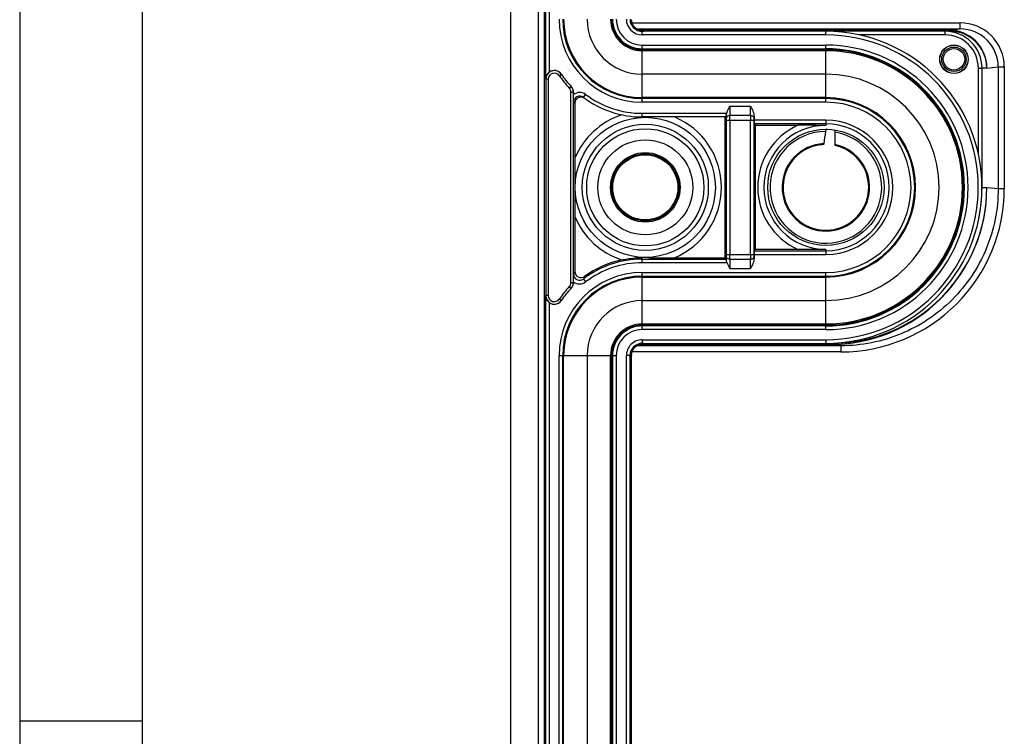
# Model space of a CAD drawing. Units: millimetres. Extents: x 0 to 1189, y 0 to 841.
# Drawn here: x 0 to 40, y 211 to 240 of the extents above; entities that cross this region are included whole.
import ezdxf

# ---------------------------------------------------------------- set-up
doc = ezdxf.new("R2010")
doc.units = ezdxf.units.MM
doc.header["$LTSCALE"] = 65.395
doc.linetypes.add('PHANTOM', pattern=[0.8, 0.45, -0.05, 0.1, -0.05, 0.1, -0.05])
doc.layers.get('0').update_dxf_attribs({"linetype": 'CONTINUOUS'})
for name, color, linetype in [('AUSFORMSCHRAEGEN', 7, 'CONTINUOUS'), ('DEFAULT_3', 7, 'PHANTOM'), ('RUNDUNGEN', 7, 'CONTINUOUS')]:
    doc.layers.add(name, color=color, linetype=linetype)

msp = doc.modelspace()

# ---------------------------------------------------------------- linework, layer by layer
at = {"color": 2, "linetype": 'CONTINUOUS'}
for p, q in [((0, 841), (0, 0)), ((4.99993, 211.51), (-0.00007, 211.51))]:
    msp.add_line(p, q, dxfattribs=at)
at = {"color": 7, "linetype": 'CONTINUOUS'}
for p, q in [((5, 836), (5, 5)), ((20.05074, 489.56182), (20.05074, 127.06182))]:
    msp.add_line(p, q, dxfattribs=at)
at = {"layer": 'AUSFORMSCHRAEGEN', "color": 9, "linetype": 'CONTINUOUS'}
for p, q in [((21.17745, 269.81182), (21.17745, 185.31182)), ((21.42741, 269.8161), (21.42741, 185.30753))]:
    msp.add_line(p, q, dxfattribs=at)
at = {"layer": 'AUSFORMSCHRAEGEN', "color": 7, "linetype": 'CONTINUOUS'}
for p, q in [((25.42574, 238.93682), (32.92574, 238.93682)), ((28.80074, 236.18682), (28.80074, 230.43682)), ((30.05074, 230.77536), (30.05074, 235.84827)), ((32.92574, 227.68682), (25.42574, 227.68682)), ((24.17574, 226.43682), (24.17574, 140.56182))]:
    msp.add_line(p, q, dxfattribs=at)
for centre, radius in [((38.15833, 238.54441), 0.58285), ((38.15833, 238.54441), 0.575), ((38.15833, 238.54441), 0.5), ((38.15833, 238.54441), 0.43803), ((25.55074, 233.31182), 2.575), ((32.92574, 233.31182), 2.375), ((25.55074, 233.31182), 1.33136)]:
    msp.add_circle(centre, radius, dxfattribs=at)
for centre, radius, start, end in [((25.42574, 240.18682), 1.25, 180, 270), ((32.92574, 233.31182), 5.625, 270, 90), ((25.42574, 226.43682), 1.25, 90, 180)]:
    msp.add_arc(centre, radius, start, end, dxfattribs=at)
at = {"layer": 'DEFAULT_3', "color": 6, "linetype": 'PHANTOM'}
for p, q in [((32.92574, 237.93682), (25.42574, 237.93682)), ((25.42574, 228.68682), (32.92574, 228.68682)), ((23.17574, 226.43682), (23.17574, 140.56182))]:
    msp.add_line(p, q, dxfattribs=at)
for centre, radius, start, end in [((25.42574, 240.18682), 2.25, 180, 270), ((32.92574, 233.31182), 4.625, 270, 90), ((25.42574, 226.43682), 2.25, 90, 180)]:
    msp.add_arc(centre, radius, start, end, dxfattribs=at)
at = {"layer": 'RUNDUNGEN', "color": 9, "linetype": 'CONTINUOUS'}
for p, q in [((21.4799, 303.88468), (21.4799, 237.73895)), ((21.62987, 303.60304), (21.62987, 238.02059)), ((25.01505, 240.03307), (38.41385, 240.03307)), ((25.4268, 239.53682), (25.4268, 239.68682)), ((32.92574, 239.53682), (32.92574, 239.68682)), ((37.80313, 239.53682), (37.80313, 239.68682)), ((37.95128, 239.73682), (38.41385, 239.78307)), ((38.41385, 239.78307), (38.41385, 240.03307)), ((32.92574, 239.53682), (25.4268, 239.53682)), ((37.80313, 239.53682), (34.30051, 239.53682)), ((25.42574, 239.12304), (32.92574, 239.12304)), ((25.42574, 236.78941), (25.42574, 239.12304)), ((25.42574, 238.97304), (32.92574, 238.97304)), ((32.92574, 238.89215), (25.42574, 238.89215)), ((32.92574, 236.78941), (32.92574, 239.12304)), ((39.15334, 238.18682), (39.30331, 238.18682)), ((39.15334, 234.67478), (39.15334, 238.18682)), ((39.50147, 238.18684), (39.30331, 238.18681)), ((39.30331, 233.31084), (39.30331, 238.18681)), ((39.50147, 238.18684), (39.96411, 238.23312)), ((39.96411, 238.23312), (40.21407, 238.23312)), ((39.96411, 238.23312), (39.96411, 233.26342)), ((40.21407, 238.23312), (40.21407, 233.26342)), ((21.5851, 237.7313), (21.48512, 237.7313)), ((21.48512, 237.7313), (21.48512, 228.89233)), ((21.5851, 237.7313), (21.5851, 228.89233)), ((22.0415, 237.87232), (22.12404, 237.92877)), ((22.44791, 237.36856), (22.52054, 237.4373)), ((22.51638, 237.19664), (22.61636, 237.19664)), ((22.51638, 229.42699), (22.51638, 237.19664)), ((22.61636, 229.42699), (22.61636, 237.19664)), ((22.61636, 237.19664), (22.61901, 237.19384)), ((23.02191, 236.98969), (23.11205, 237.10959)), ((32.92574, 236.97712), (25.42574, 236.97712)), ((32.92574, 236.93939), (25.42574, 236.93939)), ((32.92574, 236.78941), (25.42574, 236.78941)), ((29.84661, 236.61983), (29.00487, 236.61983)), ((25.42574, 236.33682), (28.8767, 236.33682)), ((25.42574, 236.18682), (25.42574, 236.33682)), ((28.85926, 236.06081), (29.99222, 236.06081)), ((28.85926, 236.06081), (28.85926, 230.56282)), ((29.84282, 236.24715), (29.00866, 236.24715)), ((29.00924, 236.06081), (29.00924, 230.56282)), ((29.84224, 230.56282), (29.84224, 236.06081)), ((29.99222, 230.56282), (29.99222, 236.06081)), ((32.92574, 236.05241), (29.99401, 236.05241)), ((32.92574, 235.90243), (29.99658, 235.90243)), ((32.92574, 236.05241), (32.92574, 235.84399)), ((39.30331, 233.31084), (39.50147, 233.31084)), ((39.50147, 233.31084), (39.50147, 233.30968)), ((39.50147, 233.30968), (39.96411, 233.26342)), ((39.96411, 233.26342), (40.21407, 233.26342)), ((25.42574, 230.23268), (25.42574, 230.43976)), ((28.85926, 230.56282), (29.99222, 230.56282)), ((29.99401, 230.57122), (32.92574, 230.57122)), ((29.99658, 230.7212), (32.92574, 230.7212)), ((32.92574, 230.77964), (32.92574, 230.57122)), ((25.42574, 230.38266), (28.8549, 230.38266)), ((28.89419, 230.23268), (25.42574, 230.23268)), ((29.00866, 230.37648), (29.84282, 230.37648)), ((25.42574, 229.83422), (32.92574, 229.83422)), ((25.42574, 227.50059), (25.42574, 229.83422)), ((25.42574, 229.68424), (32.92574, 229.68424)), ((25.42574, 229.64651), (32.92574, 229.64651)), ((29.00487, 230.0038), (29.84661, 230.0038)), ((32.92574, 227.50059), (32.92574, 229.83422)), ((22.44791, 229.25507), (22.52054, 229.18633)), ((22.51638, 229.42699), (22.61636, 229.42699)), ((22.61901, 229.42979), (22.61636, 229.42699)), ((23.02371, 229.5673), (23.11501, 229.44831)), ((21.4799, 228.88468), (21.4799, 138.11395)), ((21.5851, 228.89233), (21.48512, 228.89233)), ((21.62987, 228.60304), (21.62987, 138.39559)), ((22.0415, 228.75131), (22.12404, 228.69486)), ((25.42574, 227.73148), (32.92574, 227.73148)), ((32.92574, 227.65059), (25.42574, 227.65059)), ((32.92574, 227.50059), (25.42574, 227.50059)), ((25.4268, 227.08682), (32.92574, 227.08682)), ((25.4268, 227.08682), (25.4268, 226.93682)), ((32.92574, 227.08682), (32.92574, 226.93682)), ((33.07764, 226.88682), (33.54021, 226.84056)), ((33.54021, 226.84056), (33.54021, 226.59056)), ((22.02834, 226.43682), (24.36196, 226.43682)), ((22.02834, 140.56182), (22.02834, 226.43682)), ((22.17831, 140.56182), (22.17831, 226.43682)), ((22.21604, 140.56182), (22.21604, 226.43682)), ((24.13107, 140.56182), (24.13107, 226.43682)), ((24.21197, 226.43682), (24.21197, 140.56182)), ((24.36196, 226.43682), (24.36196, 140.56182)), ((24.99067, 226.43682), (24.77678, 226.43682)), ((24.77678, 140.56182), (24.77678, 226.43682)), ((24.92678, 140.56182), (24.92678, 226.43682)), ((33.54021, 226.59056), (25.01505, 226.59056))]:
    msp.add_line(p, q, dxfattribs=at)
at = {"layer": 'RUNDUNGEN', "color": 7, "linetype": 'CONTINUOUS'}
for p, q in [((25.1971, 239.78307), (38.41385, 239.78307)), ((25.27469, 239.73682), (37.95128, 239.73682)), ((38.00124, 239.68682), (25.4268, 239.68682)), ((22.61901, 237.10009), (22.61901, 237.19384)), ((22.67574, 236.74991), (22.67574, 234.50103)), ((28.85485, 236.18682), (25.42574, 236.18682)), ((29.99401, 236.20767), (29.99401, 236.05241)), ((30.05074, 235.84827), (29.99658, 235.90243)), ((30.05074, 235.84827), (31.78266, 235.84827)), ((33.31074, 235.01894), (33.31074, 235.65527)), ((22.67574, 232.12261), (22.67574, 229.87367)), ((26.73995, 230.43682), (28.80074, 230.43682)), ((28.80074, 230.43682), (28.8549, 230.38266)), ((29.99401, 230.57122), (29.99401, 230.41596)), ((30.05074, 230.77536), (29.99658, 230.7212)), ((31.78266, 230.77536), (30.05074, 230.77536)), ((22.61901, 229.45537), (22.61901, 229.42979)), ((33.54021, 226.84056), (25.19711, 226.84056)), ((25.27469, 226.88682), (33.07764, 226.88682)), ((25.4268, 226.93682), (33.12647, 226.93682)), ((24.99067, 142.26182), (24.99067, 226.43682))]:
    msp.add_line(p, q, dxfattribs=at)
at = {"layer": 'RUNDUNGEN', "color": 9, "linetype": 'CONTINUOUS'}
for radius in [2.86125, 2.393, 1.93984, 1.41992, 1.37315]:
    msp.add_circle((25.55074, 233.31182), radius, dxfattribs=at)
for centre, radius, start, end in [((25.42574, 240.18682), 3.3974, 180, 270), ((25.42574, 240.18682), 3.24743, 180, 270), ((25.42574, 240.18682), 3.2097, 180, 270), ((25.42574, 240.18682), 1.29467, 180, 270), ((25.42574, 240.18682), 1.21377, 180, 270), ((25.42574, 240.18682), 1.06378, 180, 270), ((25.42679, 240.18682), 0.65001, 180.000698, 270.000698), ((38.41401, 238.23298), 1.80007, 0.004474, 90.005164), ((38.41404, 238.23297), 1.55008, 0.005574, 90.007165), ((32.92574, 233.31182), 6.225, 270, 90), ((37.80324, 238.1867), 1.3501, 0.004867, 90.004861), ((32.92574, 233.31182), 5.81122, 270, 90), ((32.92574, 233.31182), 5.66123, 270, 90), ((32.92574, 233.31182), 5.58033, 270, 90), ((21.8351, 237.73126), 0.34999, 34.368558, 179.992721), ((25.07579, 240.18682), 4.35, 214.244582, 214.366603), ((21.83507, 237.7313), 0.24998, 34.338478, 179.999739), ((25.42574, 240.18682), 4.1, 214.36838, 223.422985), ((22.26625, 237.19663), 0.25012, 0.002108, 43.424353), ((22.87159, 236.78983), 0.40008, 53.056493, 129.148581), ((22.87157, 236.78995), 0.24999, 53.032777, 179.99592), ((25.42574, 240.18682), 3.85, 233.061441, 270), ((32.92574, 233.31182), 3.6653, 270, 90), ((32.92574, 233.31182), 3.62757, 270, 90), ((25.17581, 240.18688), 4.25007, 233.059506, 233.96759), ((32.92574, 233.31182), 3.4776, 270, 90), ((25.55074, 233.31182), 3.11124, 107.838999, 157.528125), ((25.55074, 233.31182), 3.11124, 292.471838, 67.528162), ((45.13829, 236.44343), 16.28253, 180.691157, 181.084177), ((5.97578, 236.08206), 23.03347, 359.947142, 0.410663), ((57.95978, 236.06619), 28.11754, 179.631243, 180.010952), ((16.52458, 236.39673), 13.47076, 358.888166, 359.19582), ((32.92574, 233.31182), 2.78213, 114.259251, 245.740749), ((32.92574, 233.31182), 2.53217, 90, 270), ((32.92574, 233.31182), 2.74059, 270, 90), ((32.92574, 233.31182), 2.59062, 270, 90), ((32.92574, 233.31182), 2.28215, 90.340072, 80.287737), ((32.92574, 233.31182), 1.78715, 92.707699, 77.55946), ((33.54081, 233.26394), 6.67332, 269.994837, 359.995532), ((25.55074, 233.31182), 3.11124, 202.471807, 252.161001), ((44.4871, 230.18832), 15.6313, 178.900446, 179.425594), ((0.8917, 230.55745), 28.11754, 359.631243, 0.010952), ((52.8757, 230.54157), 23.03347, 179.947142, 180.410663), ((15.48962, 230.20959), 14.50586, 0.815157, 1.100858), ((25.42574, 226.43682), 3.94584, 90, 127.499139), ((25.42574, 226.43682), 3.79587, 90, 127.499138), ((25.42574, 226.43682), 3.3974, 90, 180), ((25.42574, 226.43682), 3.24743, 90, 180), ((25.42574, 226.43682), 3.2097, 90, 180), ((31.08159, 225.5934), 9.43288, 153.014716, 153.748912), ((22.87141, 229.76533), 0.24982, 179.935118, 307.56398), ((31.26394, 225.75469), 9.0795, 154.443907, 155.170815), ((25.42574, 226.43682), 4.1, 136.577015, 145.63162), ((22.26625, 229.427), 0.25012, 316.575647, 359.997892), ((22.87146, 229.76551), 0.3999, 230.854397, 307.517045), ((25.07579, 226.43681), 4.35, 145.633397, 145.755418), ((21.8351, 228.89237), 0.34999, 180.007279, 325.631442), ((21.83507, 228.89233), 0.24998, 180.000265, 325.661521), ((25.42574, 226.43682), 1.29467, 90, 180), ((25.42574, 226.43682), 1.21377, 90, 180), ((25.42574, 226.43682), 1.06378, 90, 180), ((25.42679, 226.43681), 0.65001, 89.999302, 179.999302)]:
    msp.add_arc(centre, radius, start, end, dxfattribs=at)
at = {"layer": 'RUNDUNGEN', "color": 7, "linetype": 'CONTINUOUS'}
for centre, radius, start, end in [((25.42679, 240.18683), 0.50001, 180.001071, 270.001117), ((25.49397, 240.19337), 0.50655, 261.134097, 263.3501), ((25.49402, 240.19404), 0.50723, 263.35315, 269.997443), ((32.92574, 233.31182), 6.375, 270, 90), ((37.80323, 238.18671), 1.50009, 0.003835, 90.003952), ((21.8324, 237.73505), 0.35008, 34.292187, 125.346654), ((25.42574, 240.18682), 4, 214.307242, 223.422985), ((22.26637, 237.19674), 0.34996, 359.995624, 43.42282), ((25.42574, 240.18682), 4, 223.434217, 223.473133), ((22.26892, 237.19384), 0.35009, 0.000273, 43.472865), ((22.92572, 236.7499), 0.24998, 67.953117, 179.997289), ((22.92526, 236.74895), 0.25104, 53.994737, 67.936873), ((25.42574, 240.18682), 4, 233.061439, 270), ((31.66323, 51.63285), 184.21546, 89.6073237, 89.9628556), ((113.67406, 223.82126), 81.61541, 171.7064019, 172.058806), ((32.92574, 233.31182), 1.75, 103.848895, 273.964448), ((32.92608, 233.30991), 1.75193, 96.241951, 103.844703), ((32.92576, 233.31159), 1.75023, 93.616621, 96.237587), ((32.92574, 233.31182), 1.75, 284.251231, 77.290967), ((33.07822, 233.31018), 6.42331, 269.994837, 359.995533), ((33.12701, 233.31139), 6.37451, 269.995138, 359.984662), ((32.86851, 233.32939), 6.43483, 347.611003, 359.834869), ((32.92522, 233.31509), 1.75331, 273.973871, 283.929155), ((32.9258, 233.31158), 1.74975, 283.938592, 284.251279), ((25.55056, 179.39373), 51.04619, 89.8694, 90.140106), ((25.42574, 226.43682), 4, 101.948198, 126.032888), ((22.92566, 229.87359), 0.24992, 179.981641, 306.051239), ((22.26637, 229.42689), 0.34996, 316.57718, 0.004376), ((22.26892, 229.42979), 0.35009, 316.527135, 359.999727), ((25.42574, 226.43682), 4, 136.577015, 145.692758), ((25.42574, 226.43682), 4, 136.526867, 136.563842), ((21.8324, 228.88858), 0.35008, 234.653346, 325.707813), ((25.42679, 226.43681), 0.50001, 89.998883, 179.998929), ((25.49397, 226.43026), 0.50655, 96.650116, 98.865987), ((25.49402, 226.42959), 0.50723, 90.002557, 96.647065)]:
    msp.add_arc(centre, radius, start, end, dxfattribs=at)
for centre, major_axis, ratio, start_param, end_param in [((37.95124, 238.18681), (1.54255, 0.15424), 0.99984617, -0.09965076, 1.4711224), ((38.00124, 238.18682), (1.50023, 0), 0.9998477, 0.00002237, 1.57079633), ((29.99663, 236.05241), (0, 0.15), 0.01745506, -4.71238898, -3.15904595), ((29.99663, 230.57122), (0, 0.15), 0.01745506, 0.01745329, 1.57079633), ((25.49068, 226.43682), (0.50001, 0), 0.99997563, 3.0915718, 3.14159265)]:
    msp.add_ellipse(centre, major_axis=major_axis, ratio=ratio, start_param=start_param, end_param=end_param, dxfattribs=at)
for points, knots in [([(25.41589, 239.69287), (25.36686, 239.70052), (25.26722, 239.7315), (25.1576, 239.80793), (25.08355, 239.89287), (25.0191, 240.00014), (24.99457, 240.0964), (24.99129, 240.16182)], [0, 0, 0, 0, 0.21835129, 0.45153258, 0.57773364, 0.71183882, 1, 1, 1, 1]), ([(21.62987, 238.02059), (21.58286, 237.98723), (21.50752, 237.90107), (21.4805, 237.79068), (21.4799, 237.73895)], [0, 0, 0, 0, 0.52703624, 1, 1, 1, 1]), ([(22.62158, 236.78997), (22.62127, 236.81328), (22.61987, 236.91665), (22.61901, 237.02003), (22.61901, 237.10009)], [0, 0, 0, 0, 0.22550048, 1, 1, 1, 1]), ([(28.8767, 236.33682), (28.88366, 236.36181), (28.91756, 236.46009), (28.9675, 236.5516), (29.00487, 236.61983)], [0, 0, 0, 0, 0.25006323, 1, 1, 1, 1]), ([(29.84661, 236.61983), (29.882, 236.55521), (29.95221, 236.42673), (29.99401, 236.28094), (29.99401, 236.20767)], [0, 0, 0, 0, 0.50138412, 1, 1, 1, 1]), ([(28.85695, 236.24702), (28.85684, 236.23861), (28.85666, 236.22672), (28.8563, 236.21198), (28.85608, 236.20326), (28.85573, 236.19658), (28.85565, 236.19122), (28.85506, 236.18891), (28.8552, 236.18682), (28.85485, 236.18682)], [0, 0, 0, 0, 0.41879967, 0.5909905, 0.73517495, 0.84942332, 0.93221807, 0.98250494, 1, 1, 1, 1]), ([(28.85695, 236.24702), (28.85714, 236.26155), (28.86317, 236.29202), (28.87237, 236.32123), (28.8767, 236.33682)], [0, 0, 0, 0, 0.47308772, 1, 1, 1, 1]), ([(32.97732, 235.68624), (32.96999, 235.68618), (32.95372, 235.68073), (32.93448, 235.66047), (32.91972, 235.63056), (32.91408, 235.60687), (32.91219, 235.59393)], [0, 0, 0, 0, 0.18171456, 0.40154608, 0.67603464, 1, 1, 1, 1]), ([(32.84131, 235.09697), (32.84058, 235.09171), (32.83744, 235.07675), (32.82603, 235.05901), (32.81536, 235.05833)], [0, 0, 0, 0, 0.33211672, 1, 1, 1, 1]), ([(22.67574, 234.50102), (22.67574, 234.30205), (22.67674, 233.90565), (22.67884, 233.50925), (22.67884, 233.31181)], [0, 0, 0, 0, 0.50193612, 1, 1, 1, 1]), ([(22.67884, 233.31181), (22.67884, 233.11438), (22.67674, 232.71798), (22.67574, 232.32158), (22.67574, 232.12261)], [0, 0, 0, 0, 0.49806372, 1, 1, 1, 1]), ([(24.59763, 230.35016), (24.66689, 230.36481), (24.94016, 230.41557), (25.21861, 230.43928), (25.42574, 230.43976)], [0, 0, 0, 0, 0.25471414, 1, 1, 1, 1]), ([(25.66692, 230.43978), (25.75597, 230.43959), (26.11364, 230.43818), (26.47132, 230.43682), (26.73995, 230.43682)], [0, 0, 0, 0, 0.24896606, 1, 1, 1, 1]), ([(32.92574, 230.77964), (32.83227, 230.77913), (32.45125, 230.77706), (32.07022, 230.77536), (31.78266, 230.77536)], [0, 0, 0, 0, 0.2453105, 1, 1, 1, 1]), ([(28.8549, 230.38266), (28.8551, 230.38246), (28.85513, 230.3814), (28.85544, 230.37952), (28.8556, 230.37635), (28.85595, 230.37001), (28.85626, 230.35942), (28.85648, 230.35027), (28.85659, 230.34503)], [0, 0, 0, 0, 0.02249229, 0.07534789, 0.15852255, 0.27144082, 0.58285534, 1, 1, 1, 1]), ([(28.89419, 230.23268), (28.88675, 230.25304), (28.87314, 230.28145), (28.86009, 230.31891), (28.85675, 230.33679), (28.85659, 230.34503)], [0, 0, 0, 0, 0.54653032, 0.79209181, 1, 1, 1, 1]), ([(29.99401, 230.41596), (29.99401, 230.34269), (29.95221, 230.19691), (29.882, 230.06843), (29.84661, 230.0038)], [0, 0, 0, 0, 0.49861581, 1, 1, 1, 1]), ([(22.61901, 229.45537), (22.61901, 229.48407), (22.61931, 229.58749), (22.62057, 229.6909), (22.62158, 229.76561)], [0, 0, 0, 0, 0.2775436, 1, 1, 1, 1]), ([(21.4799, 228.88468), (21.4805, 228.83295), (21.50752, 228.72256), (21.58286, 228.6364), (21.62987, 228.60304)], [0, 0, 0, 0, 0.47296369, 1, 1, 1, 1]), ([(24.99129, 226.46182), (24.99457, 226.52723), (25.0191, 226.62349), (25.08355, 226.73076), (25.1576, 226.8157), (25.26722, 226.89213), (25.36686, 226.92311), (25.41589, 226.93076)], [0, 0, 0, 0, 0.28816114, 0.42226632, 0.54846739, 0.78164871, 1, 1, 1, 1])]:
    msp.add_open_spline(points, degree=3, knots=knots, dxfattribs=at)
at = {"layer": 'RUNDUNGEN', "color": 9, "linetype": 'CONTINUOUS'}
for points, knots in [([(29.00487, 236.61983), (29.00487, 236.58504), (29.0052, 236.46081), (29.00639, 236.33657), (29.00866, 236.24715)], [0, 0, 0, 0, 0.28002527, 1, 1, 1, 1]), ([(29.84282, 236.24715), (29.84348, 236.27307), (29.84592, 236.39728), (29.84661, 236.52153), (29.84661, 236.61983)], [0, 0, 0, 0, 0.20872669, 1, 1, 1, 1]), ([(29.00866, 236.24715), (28.98943, 236.24698), (28.95193, 236.24134), (28.90295, 236.21762), (28.86818, 236.1812), (28.85891, 236.15005), (28.85868, 236.13535)], [0, 0, 0, 0, 0.28181146, 0.54664281, 0.78441762, 1, 1, 1, 1]), ([(28.85868, 236.13535), (28.85878, 236.13016), (28.85915, 236.10532), (28.85926, 236.08047), (28.85926, 236.06081)], [0, 0, 0, 0, 0.20872014, 1, 1, 1, 1]), ([(29.84282, 236.24715), (29.86205, 236.24698), (29.89955, 236.24134), (29.94853, 236.21762), (29.9833, 236.1812), (29.99257, 236.15005), (29.9928, 236.13535)], [0, 0, 0, 0, 0.28181148, 0.54664283, 0.78441762, 1, 1, 1, 1]), ([(29.99222, 236.06081), (29.99222, 236.06777), (29.99227, 236.09261), (29.99245, 236.11746), (29.9928, 236.13535)], [0, 0, 0, 0, 0.28002683, 1, 1, 1, 1]), ([(39.96411, 233.26342), (39.96411, 232.84369), (39.88128, 232.00189), (39.51332, 230.78955), (38.9158, 229.67183), (38.11169, 228.6923), (37.13197, 227.88843), (36.01412, 227.29114), (34.80174, 226.92335), (33.95994, 226.84056), (33.54021, 226.84056)], [0, 0, 0, 0, 0.12499992, 0.24999986, 0.37499981, 0.49999979, 0.6249998, 0.74999984, 0.87499991, 1, 1, 1, 1]), ([(28.85926, 230.56282), (28.85926, 230.55586), (28.85921, 230.53102), (28.85903, 230.50617), (28.85868, 230.48828)], [0, 0, 0, 0, 0.28002683, 1, 1, 1, 1]), ([(29.00866, 230.37648), (28.98943, 230.37665), (28.95193, 230.3823), (28.90295, 230.40601), (28.86818, 230.44243), (28.85891, 230.47358), (28.85868, 230.48828)], [0, 0, 0, 0, 0.28181148, 0.54664283, 0.78441762, 1, 1, 1, 1]), ([(29.84282, 230.37648), (29.86205, 230.37665), (29.89955, 230.3823), (29.94853, 230.40601), (29.9833, 230.44243), (29.99257, 230.47358), (29.9928, 230.48828)], [0, 0, 0, 0, 0.28181146, 0.54664281, 0.78441762, 1, 1, 1, 1]), ([(29.9928, 230.48828), (29.9927, 230.49347), (29.99233, 230.51831), (29.99222, 230.54316), (29.99222, 230.56282)], [0, 0, 0, 0, 0.20872014, 1, 1, 1, 1]), ([(29.00866, 230.37648), (29.008, 230.35056), (29.00556, 230.22635), (29.00487, 230.10211), (29.00487, 230.0038)], [0, 0, 0, 0, 0.20872669, 1, 1, 1, 1]), ([(29.84661, 230.0038), (29.84661, 230.03859), (29.84628, 230.16282), (29.84509, 230.28706), (29.84282, 230.37648)], [0, 0, 0, 0, 0.28002527, 1, 1, 1, 1])]:
    msp.add_open_spline(points, degree=3, knots=knots, dxfattribs=at)
at = {"layer": 'RUNDUNGEN', "color": 7, "linetype": 'CONTINUOUS'}
msp.add_open_spline([(29.00487, 230.0038), (28.96416, 230.07813), (28.92326, 230.15308), (28.89419, 230.23268)], degree=3, dxfattribs=at)

doc.saveas('drawing.dxf')
